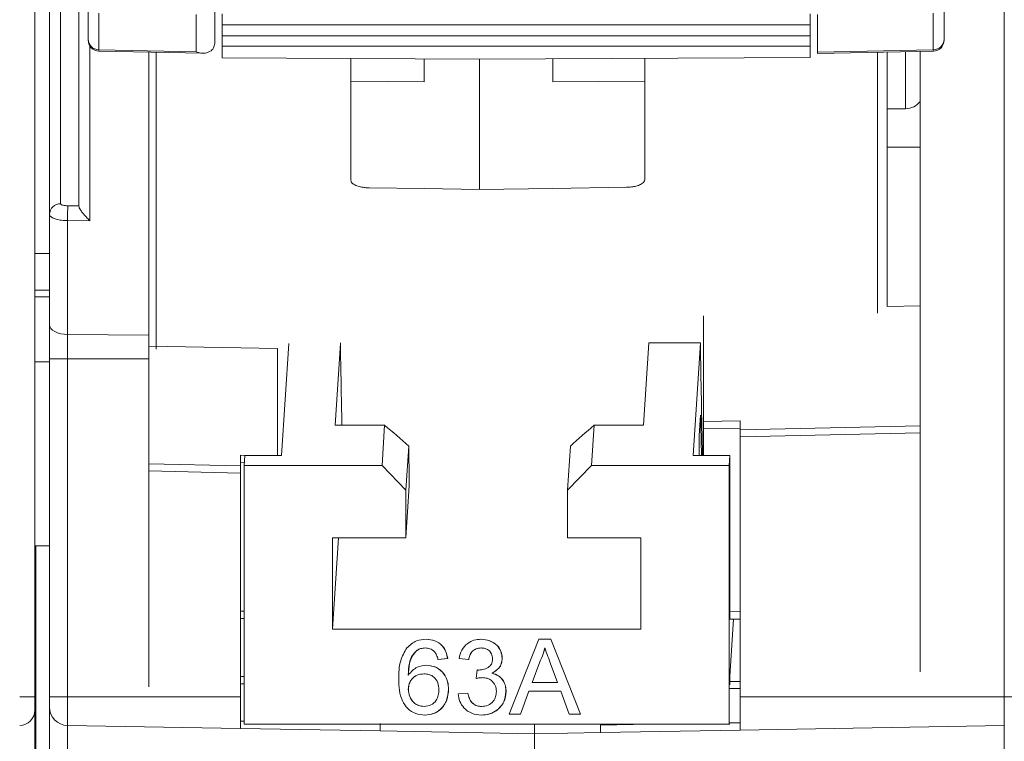
# Model space of a CAD drawing. Units: millimetres. Extents: x 5 to 421, y 4 to 292.
# Drawn here: x 125 to 146, y 112 to 127 of the extents above; entities that cross this region are included whole.
import ezdxf

# ---------------------------------------------------------------- set-up
doc = ezdxf.new("R2010")
doc.units = ezdxf.units.MM

msp = doc.modelspace()

# ---------------------------------------------------------------- linework, layer by layer
at = {"color": 7, "linetype": 'Continuous', "lineweight": 15}
for p, q in [((125.3273, 146.9503), (125.3273, 112.5503)), ((125.6473, 123.053), (125.6473, 130.5495)), ((126.2873, 123.227), (126.2873, 130.3109)), ((129.2473, 127.7838), (129.2473, 126.7978)), ((126.4873, 126.8613), (126.4873, 127.6579)), ((145.1273, 127.6579), (145.1273, 126.8613)), ((129.4073, 127.4164), (129.4073, 127.1761)), ((142.2073, 127.4164), (142.2073, 127.1761)), ((142.3673, 127.3972), (142.3673, 126.5802)), ((129.4073, 127.1761), (142.2073, 127.1761)), ((129.4073, 127.1761), (129.4073, 126.9358)), ((142.2073, 127.1761), (142.2073, 126.9358)), ((129.4073, 126.9358), (142.2073, 126.9358)), ((129.4073, 126.9358), (129.4073, 126.7139)), ((142.2073, 126.9358), (142.2073, 126.7139)), ((126.4873, 126.845), (126.4873, 126.8613)), ((129.4073, 126.7139), (129.4073, 126.4589)), ((142.2073, 126.7139), (142.2073, 126.4676)), ((145.1273, 126.8613), (145.1273, 126.8447)), ((126.7223, 126.6047), (128.9847, 126.558)), ((127.8073, 126.5823), (127.8073, 120.419)), ((142.3673, 126.5525), (144.8923, 126.6047)), ((142.3673, 126.5525), (142.3673, 126.5802)), ((143.8873, 126.5839), (143.8873, 121.0426)), ((144.6073, 118.2959), (144.6073, 126.5988)), ((129.4073, 126.4589), (135.0073, 126.4285)), ((132.2073, 125.948), (132.2073, 126.4437)), ((133.8073, 125.9372), (133.8073, 126.435)), ((135.0073, 126.4285), (142.2073, 126.4676)), ((135.0073, 126.4285), (135.0073, 123.5935)), ((136.6073, 126.4372), (136.6073, 125.9363)), ((138.6073, 126.448), (138.6073, 125.9498)), ((132.2073, 125.948), (133.8073, 125.9372)), ((132.2073, 123.7925), (132.2073, 125.948)), ((138.6073, 125.9498), (136.6073, 125.9363)), ((138.6073, 125.9498), (138.6073, 123.8037)), ((143.8873, 125.3503), (144.2873, 125.3503)), ((143.8873, 124.5166), (144.6073, 124.5103)), ((125.6473, 120.6509), (125.6473, 123.053)), ((125.3273, 121.2565), (125.6473, 121.2565)), ((143.8873, 121.0426), (144.6073, 121.0589)), ((139.8873, 118.544), (139.8873, 120.8424)), ((125.6473, 119.9096), (125.6473, 120.6509)), ((127.8073, 120.419), (127.8073, 119.9096)), ((130.6073, 120.1285), (127.8073, 120.1836)), ((130.6073, 120.1285), (130.6073, 117.8037)), ((130.7011, 117.8037), (130.8598, 120.24)), ((131.864, 118.4653), (131.9799, 120.2443)), ((138.583, 118.4653), (138.6995, 120.2534)), ((138.6995, 120.2534), (139.8193, 120.2534)), ((139.8193, 120.2534), (139.6598, 117.8037)), ((125.6473, 112.5503), (125.6473, 119.9096)), ((127.8073, 119.9096), (127.8073, 117.4677)), ((125.3273, 119.8413), (125.6473, 119.8413)), ((139.8247, 118.6797), (139.7962, 118.2416)), ((132.9439, 118.4653), (131.864, 118.4653)), ((132.8868, 117.5893), (132.9439, 118.4653)), ((137.5032, 118.4653), (137.4461, 117.5893)), ((138.583, 118.4653), (137.5032, 118.4653)), ((139.8873, 118.3895), (139.8873, 118.544)), ((139.8873, 117.8037), (139.8873, 118.3895)), ((140.6873, 118.3614), (140.6873, 118.5547)), ((140.6873, 118.2067), (140.6873, 118.3614)), ((139.7962, 118.2416), (139.796, 117.8037)), ((140.6873, 118.2067), (140.6873, 112.5503)), ((133.4692, 118.0093), (133.4067, 117.051)), ((136.9262, 117.051), (136.9886, 118.0093)), ((129.8073, 117.8099), (129.8073, 117.5768)), ((129.8873, 117.5893), (129.9012, 117.8037)), ((130.7011, 117.8037), (129.9012, 117.8037)), ((139.6598, 117.8037), (140.4596, 117.8037)), ((140.4457, 117.5893), (140.4596, 117.8037)), ((140.4596, 117.8037), (140.4596, 114.2423)), ((129.8073, 117.5768), (129.8073, 117.4222)), ((129.8873, 111.9541), (129.8873, 117.5893)), ((129.8873, 117.5893), (132.8868, 117.5893)), ((133.4067, 117.051), (132.8868, 117.5893)), ((137.4461, 117.5893), (136.9262, 117.051)), ((137.4461, 117.5893), (140.4457, 117.5893)), ((140.4457, 111.9541), (140.4457, 117.5893)), ((129.8073, 117.4222), (129.8073, 112.5503)), ((133.4067, 116.0157), (133.4802, 117.1439)), ((133.4067, 117.051), (133.4067, 116.0157)), ((136.9262, 116.0157), (136.9262, 117.051)), ((131.807, 116.0157), (133.4067, 116.0157)), ((131.807, 114.028), (131.807, 116.0157)), ((131.9365, 116.0157), (131.807, 114.028)), ((136.9262, 116.0157), (138.526, 116.0157)), ((138.526, 116.0157), (138.526, 114.028)), ((125.3273, 115.8413), (125.6473, 115.8413)), ((125.3473, 109.4413), (125.3473, 115.8413)), ((129.8073, 114.2547), (129.8873, 114.2565)), ((140.4596, 114.2423), (140.4618, 114.275)), ((140.5407, 114.2441), (140.4596, 113)), ((140.4634, 114.2459), (140.6873, 114.2408)), ((138.526, 114.028), (131.807, 114.028)), ((133.8446, 113.8038), (133.8474, 113.8038)), ((135.0402, 113.8038), (135.043, 113.8038)), ((135.6558, 112.1768), (136.3017, 113.8038)), ((136.3017, 113.8038), (136.5604, 113.8038)), ((136.5604, 113.8038), (137.2063, 112.1768)), ((136.5604, 113.8038), (136.5632, 113.8038)), ((136.5632, 113.8038), (137.2091, 112.1768)), ((133.6533, 113.5679), (133.6561, 113.5679)), ((133.8543, 113.2406), (133.8571, 113.2406)), ((134.3142, 113.3867), (134.1056, 113.3658)), ((134.1056, 113.3658), (134.1084, 113.3658)), ((134.3169, 113.3867), (134.1084, 113.3658)), ((134.3142, 113.3867), (134.3169, 113.3867)), ((134.773, 113.3658), (134.5644, 113.3867)), ((134.773, 113.3658), (134.7758, 113.3658)), ((135.5029, 113.3902), (135.5057, 113.3902)), ((136.3199, 113.3156), (136.1534, 112.8652)), ((136.3227, 113.3156), (136.1562, 112.8652)), ((136.3199, 113.3156), (136.3227, 113.3156)), ((136.7087, 112.8652), (136.5506, 113.2928)), ((134.9379, 112.9486), (134.9594, 113.1363)), ((134.9594, 113.1363), (134.9622, 113.1363)), ((135.281, 113.0676), (135.2838, 113.0676)), ((140.4596, 113), (140.4596, 112.8155)), ((134.9379, 112.9486), (134.9407, 112.9486)), ((136.1534, 112.8652), (136.7087, 112.8652)), ((133.4591, 112.7169), (133.4619, 112.7169)), ((134.335, 112.7126), (134.3378, 112.7126)), ((134.5436, 112.6149), (134.7521, 112.6357)), ((134.7521, 112.6357), (134.7549, 112.6357)), ((135.5864, 112.6664), (135.5892, 112.6664)), ((136.0843, 112.6774), (135.8992, 112.1768)), ((136.0871, 112.6774), (135.902, 112.1768)), ((136.7778, 112.6774), (136.0843, 112.6774)), ((136.9629, 112.1768), (136.7778, 112.6774)), ((125.3273, 112.5503), (125.3273, 112.2648)), ((125.6473, 112.3277), (125.6473, 112.5503)), ((129.8073, 112.5503), (129.8073, 111.8621)), ((140.6873, 112.5503), (140.6873, 111.8285)), ((125.3273, 112.2648), (125.3273, 110.9503)), ((125.6473, 110.9503), (125.6473, 112.3277)), ((133.8208, 112.156), (133.8236, 112.156)), ((135.0497, 112.156), (135.0524, 112.156)), ((135.8992, 112.1768), (135.6558, 112.1768)), ((135.8992, 112.1768), (135.902, 112.1768)), ((137.2063, 112.1768), (136.9629, 112.1768)), ((137.2063, 112.1768), (137.2091, 112.1768)), ((126.0403, 111.9278), (129.8073, 111.8621)), ((129.8873, 111.9541), (140.4457, 111.9541)), ((132.8473, 111.9691), (132.8473, 111.809)), ((136.2073, 111.7503), (136.2073, 111.9541)), ((137.6473, 111.9541), (137.6473, 111.9355)), ((137.6473, 111.7755), (137.6473, 111.9355)), ((140.4593, 111.9541), (140.4457, 111.9541)), ((146.4372, 111.9289), (140.6873, 111.8285)), ((132.8473, 111.809), (129.8073, 111.8621)), ((132.8473, 111.809), (136.2073, 111.7503)), ((136.2073, 111.7503), (137.6473, 111.7755)), ((136.2073, 110.9503), (136.2073, 111.7503)), ((140.6873, 111.8285), (137.6473, 111.7755))]:
    msp.add_line(p, q, dxfattribs=at)
at = {"color": 8, "linetype": 'Continuous', "lineweight": 0}
for p, q in [((146.4372, 112.5503), (146.4372, 146.9503)), ((125.8873, 130.3095), (125.8873, 123.2816)), ((126.7231, 127.4291), (126.7231, 126.6324)), ((128.8403, 126.5887), (128.8403, 127.4023)), ((144.8915, 126.6324), (144.8915, 127.4291)), ((126.5231, 126.7185), (126.5231, 122.9134)), ((129.4073, 126.7139), (142.2073, 126.7139)), ((126.7231, 126.6324), (128.8403, 126.5887)), ((127.9673, 126.579), (127.9673, 120.1206)), ((142.3673, 126.5802), (144.8915, 126.6324)), ((143.6793, 120.899), (143.6793, 126.5796)), ((144.2873, 125.3503), (144.2873, 126.5922)), ((126.0445, 123.2386), (126.2873, 123.2376)), ((126.0403, 122.9157), (126.0403, 120.4356)), ((126.5231, 122.9134), (126.0403, 122.9157)), ((125.3273, 122.2005), (125.6473, 122.2005)), ((125.6473, 121.4016), (125.3273, 121.4016)), ((126.0403, 120.4356), (127.8073, 120.419)), ((126.0403, 120.4356), (126.0403, 119.9096)), ((125.6473, 119.9096), (126.0403, 119.9096)), ((126.0403, 119.9096), (127.8073, 119.9096)), ((126.0403, 119.9096), (126.0403, 112.5503)), ((139.8873, 118.544), (140.6873, 118.5547)), ((140.6873, 118.4002), (139.8873, 118.3895)), ((140.6873, 118.3614), (144.6073, 118.4505)), ((144.6073, 118.2959), (140.6873, 118.2067)), ((144.6073, 113.097), (144.6073, 118.2959)), ((129.8073, 117.8099), (130.2671, 117.8037)), ((127.8073, 117.6223), (129.8073, 117.5768)), ((129.8915, 117.6542), (129.8073, 117.6553)), ((129.8073, 117.4222), (127.8073, 117.4677)), ((127.8073, 117.4677), (127.8073, 112.773)), ((129.8073, 114.4147), (129.8873, 114.4165)), ((140.4596, 114.4059), (140.6873, 114.4007)), ((129.8073, 112.9923), (129.8873, 112.9913)), ((129.8873, 112.8367), (129.8073, 112.8378)), ((140.4596, 112.885), (140.6873, 112.888)), ((140.6873, 112.7335), (140.4592, 112.7305)), ((125.3273, 112.5503), (124.9972, 112.5503)), ((125.6473, 112.5503), (126.0403, 112.5503)), ((126.0403, 112.5503), (129.8073, 112.5503)), ((126.0403, 112.5503), (126.0403, 111.9278)), ((146.4372, 112.5503), (140.6873, 112.5503)), ((146.4372, 111.9289), (146.4372, 112.5503)), ((146.7673, 112.5503), (146.4372, 112.5503)), ((126.0403, 111.9278), (126.0403, 110.9503)), ((129.8073, 112.0221), (129.8873, 112.0207)), ((137.6473, 111.9355), (138.7099, 111.9541)), ((140.4592, 111.9846), (140.6873, 111.9886)), ((146.4372, 110.9503), (146.4372, 111.9289))]:
    msp.add_line(p, q, dxfattribs=at)
at = {"color": 7, "linetype": 'Continuous', "lineweight": 15, "flags": 128}
for points in [[(135.0073, 123.5935), (133.8073, 123.6106), (132.6038, 123.6278)], [(138.2108, 123.6392), (136.6073, 123.6163), (135.0073, 123.5935)], [(133.4802, 117.1439), (133.4788, 117.2503), (133.4774, 117.3572), (133.476, 117.4646), (133.4746, 117.5725), (133.4732, 117.681), (133.4719, 117.79), (133.4705, 117.8994), (133.4692, 118.0093)]]:
    msp.add_lwpolyline(points, dxfattribs=at)
at = {"color": 8, "linetype": 'Continuous', "lineweight": 0, "flags": 128}
msp.add_lwpolyline([(125.6473, 120.6509), (125.6548, 120.6093), (125.6771, 120.5694), (125.7133, 120.5324), (125.762, 120.5), (125.8214, 120.4732), (125.8894, 120.4531), (125.9633, 120.4404), (126.0403, 120.4356)], dxfattribs=at)
at = {"color": 8, "linetype": 'Continuous', "lineweight": 0}
for centre, radius, start, end in [((126.7217, 126.8668), 0.2344, 181.35498, 270.35366), ((144.8929, 126.8668), 0.2344, 269.64652, 358.64457), ((125.8817, 123.0471), 0.2345, 88.63759, 178.57115), ((133.9103, 122.9751), 7.8702, 178.08115, 180.43274)]:
    msp.add_arc(centre, radius, start, end, dxfattribs=at)
at = {"color": 7, "linetype": 'Continuous', "lineweight": 15}
for centre, radius, start, end in [((126.7273, 126.8447), 0.24, 180, 269.64655), ((144.8873, 126.8447), 0.24, 271.39395, 0), ((144.2873, 125.7503), 0.4, 270, 323.1301), ((394.6872, 124.2651), 262.7373, 180.874879, 181.264874), ((366.6057, 123.6087), 226.8112, 180.847646, 181.466598), ((383.7047, 123.2079), 243.9221, 181.063724, 181.269524), ((124.9913, 112.2649), 0.336, 271, 0), ((126.0473, 112.3277), 0.4, 180, 269)]:
    msp.add_arc(centre, radius, start, end, dxfattribs=at)
at = {"color": 8, "linetype": 'Continuous', "lineweight": 0}
for centre, major_axis, start_param, end_param in [((126.7273, 127.2047), (0.005, 0.6), 3.1415553, 3.4466542), ((144.8873, 127.2047), (-0.005, 0.6), 2.8365312, 3.14163)]:
    msp.add_ellipse(centre, major_axis=major_axis, ratio=0.0030112, start_param=start_param, end_param=end_param, dxfattribs=at)
at = {"color": 7, "linetype": 'Continuous', "lineweight": 15}
for centre, major_axis, ratio, start_param, end_param in [((126.6908, 129.9541), (20.8524, -20.7551), 0.1401976, 5.1525802, 5.1788182), ((144.3681, 129.9541), (20.7075, 20.8046), 0.1230462, 4.2278909, 4.2541289)]:
    msp.add_ellipse(centre, major_axis=major_axis, ratio=ratio, start_param=start_param, end_param=end_param, dxfattribs=at)
for points, knots in [([(129.2473, 126.7978), (129.2429, 126.7621), (129.2332, 126.6829), (129.1567, 126.5946), (129.0248, 126.5448), (128.9072, 126.5628), (128.8412, 126.5883), (128.8403, 126.5887)], [0, 0, 0, 0, 0.1618919, 0.3594672, 0.635408, 0.9949255, 1, 1, 1, 1]), ([(132.2073, 123.7925), (132.2129, 123.7721), (132.2237, 123.7327), (132.3034, 123.6827), (132.4067, 123.6492), (132.5092, 123.6316), (132.5755, 123.6289), (132.6038, 123.6278)], [0, 0, 0, 0, 0.2760393, 0.5352509, 0.7286717, 0.8841243, 1, 1, 1, 1]), ([(138.2108, 123.6392), (138.2479, 123.6409), (138.3218, 123.6445), (138.4299, 123.6661), (138.5305, 123.7031), (138.5961, 123.7522), (138.6039, 123.7881), (138.6073, 123.8037)], [0, 0, 0, 0, 0.1516421, 0.3025939, 0.5119771, 0.7869065, 1, 1, 1, 1]), ([(126.5231, 122.9134), (126.5224, 122.9141), (126.4976, 122.9374), (126.443, 122.992), (126.3716, 123.0743), (126.3207, 123.1458), (126.2925, 123.1969), (126.289, 123.2169), (126.2873, 123.227)], [0, 0, 0, 0, 0.006158, 0.2335206, 0.5128184, 0.7153848, 0.8573282, 1, 1, 1, 1]), ([(133.4278, 113.619), (133.4946, 113.6795), (133.6143, 113.7879), (133.774, 113.799), (133.8446, 113.8038)], [0, 0, 0, 0, 0.5583828, 1, 1, 1, 1]), ([(133.8446, 113.8038), (133.9098, 113.7985), (134.04, 113.7879), (134.1947, 113.6808), (134.2855, 113.5375), (134.3046, 113.437), (134.3142, 113.3867)], [0, 0, 0, 0, 0.2800505, 0.5591901, 0.7793735, 1, 1, 1, 1]), ([(133.8474, 113.8038), (133.9126, 113.7985), (134.0428, 113.7879), (134.1975, 113.6808), (134.2883, 113.5375), (134.3074, 113.437), (134.3169, 113.3867)], [0, 0, 0, 0, 0.28004951, 0.55918998, 0.77937344, 1, 1, 1, 1]), ([(134.5644, 113.3867), (134.5805, 113.4499), (134.6125, 113.5762), (134.7351, 113.7172), (134.8871, 113.7933), (134.9891, 113.8003), (135.0402, 113.8038)], [0, 0, 0, 0, 0.2802483, 0.5595198, 0.7795923, 1, 1, 1, 1]), ([(135.0402, 113.8038), (135.1048, 113.7973), (135.2337, 113.7843), (135.3904, 113.6841), (135.4851, 113.5423), (135.497, 113.4409), (135.5029, 113.3902)], [0, 0, 0, 0, 0.280185, 0.5598524, 0.7799949, 1, 1, 1, 1]), ([(135.043, 113.8038), (135.1076, 113.7973), (135.2365, 113.7843), (135.3932, 113.6841), (135.4879, 113.5423), (135.4998, 113.4409), (135.5057, 113.3902)], [0, 0, 0, 0, 0.280183, 0.5598522, 0.7799949, 1, 1, 1, 1]), ([(133.2505, 112.9385), (133.2526, 113.0746), (133.2565, 113.3171), (133.3755, 113.527), (133.4278, 113.619)], [0, 0, 0, 0, 0.5613949, 1, 1, 1, 1]), ([(133.6533, 113.5679), (133.6136, 113.5283), (133.5343, 113.4491), (133.4664, 113.2569), (133.4618, 113.1138), (133.4591, 113.0262)], [0, 0, 0, 0, 0.2793544, 0.55917, 1, 1, 1, 1]), ([(133.6561, 113.5679), (133.6164, 113.5283), (133.5371, 113.4491), (133.4692, 113.2569), (133.4646, 113.1138), (133.4619, 113.0262)], [0, 0, 0, 0, 0.2793538, 0.5591696, 1, 1, 1, 1]), ([(133.8309, 113.6161), (133.7959, 113.6135), (133.7334, 113.609), (133.6778, 113.5804), (133.6533, 113.5679)], [0, 0, 0, 0, 0.5597129, 1, 1, 1, 1]), ([(133.8337, 113.6161), (133.7987, 113.6135), (133.7362, 113.609), (133.6806, 113.5804), (133.6561, 113.5679)], [0, 0, 0, 0, 0.55971089, 1, 1, 1, 1]), ([(134.0303, 113.5327), (133.9976, 113.5596), (133.9391, 113.6079), (133.864, 113.6136), (133.8309, 113.6161)], [0, 0, 0, 0, 0.5590033, 1, 1, 1, 1]), ([(134.1056, 113.3658), (134.0971, 113.3996), (134.082, 113.4599), (134.0461, 113.5105), (134.0303, 113.5327)], [0, 0, 0, 0, 0.5604786, 1, 1, 1, 1]), ([(135.0467, 113.6161), (135.0083, 113.6126), (134.9317, 113.6057), (134.8416, 113.5402), (134.792, 113.4539), (134.7793, 113.3952), (134.773, 113.3658)], [0, 0, 0, 0, 0.2800023, 0.5591285, 0.7793214, 1, 1, 1, 1]), ([(135.0495, 113.6161), (135.0111, 113.6126), (134.9345, 113.6057), (134.8444, 113.5402), (134.7948, 113.4539), (134.7821, 113.3952), (134.7758, 113.3658)], [0, 0, 0, 0, 0.2800021, 0.5591285, 0.7793215, 1, 1, 1, 1]), ([(135.2944, 113.3834), (135.2903, 113.4191), (135.2823, 113.4906), (135.2135, 113.5684), (135.1307, 113.6103), (135.0747, 113.6142), (135.0467, 113.6161)], [0, 0, 0, 0, 0.2794632, 0.5589509, 0.7792556, 1, 1, 1, 1]), ([(136.431, 113.6161), (136.4155, 113.558), (136.3878, 113.4543), (136.3407, 113.358), (136.3199, 113.3156)], [0, 0, 0, 0, 0.5599141, 1, 1, 1, 1]), ([(136.4338, 113.6161), (136.4183, 113.558), (136.3906, 113.4543), (136.3435, 113.358), (136.3227, 113.3156)], [0, 0, 0, 0, 0.5599142, 1, 1, 1, 1]), ([(136.5506, 113.2928), (136.5282, 113.3531), (136.4883, 113.4608), (136.4485, 113.5687), (136.431, 113.6161)], [0, 0, 0, 0, 0.5600021, 1, 1, 1, 1]), ([(133.4591, 113.0262), (133.5187, 113.0939), (133.6254, 113.215), (133.7842, 113.2328), (133.8543, 113.2406)], [0, 0, 0, 0, 0.5586267, 1, 1, 1, 1]), ([(133.8543, 113.2406), (133.929, 113.2307), (134.0784, 113.2107), (134.2376, 113.0628), (134.3235, 112.8888), (134.3312, 112.7714), (134.335, 112.7126)], [0, 0, 0, 0, 0.2791411, 0.5588108, 0.77917, 1, 1, 1, 1]), ([(133.8571, 113.2406), (133.9318, 113.2307), (134.0812, 113.2107), (134.2404, 113.0628), (134.3263, 112.8888), (134.334, 112.7714), (134.3378, 112.7126)], [0, 0, 0, 0, 0.2791412, 0.5588108, 0.7791701, 1, 1, 1, 1]), ([(134.9894, 113.1341), (135.0306, 113.1378), (135.113, 113.1452), (135.2193, 113.197), (135.2869, 113.2851), (135.2919, 113.3506), (135.2944, 113.3834)], [0, 0, 0, 0, 0.2806826, 0.5609537, 0.7800532, 1, 1, 1, 1]), ([(135.5029, 113.3902), (135.4993, 113.3515), (135.4919, 113.2741), (135.4212, 113.1495), (135.3342, 113.0986), (135.281, 113.0676)], [0, 0, 0, 0, 0.2805016, 0.5609997, 1, 1, 1, 1]), ([(135.5057, 113.3902), (135.5021, 113.3515), (135.4947, 113.2741), (135.424, 113.1495), (135.3369, 113.0986), (135.2838, 113.0676)], [0, 0, 0, 0, 0.2805025, 0.560999, 1, 1, 1, 1]), ([(133.7967, 113.0529), (133.7467, 113.0475), (133.6468, 113.0368), (133.5329, 112.9481), (133.4674, 112.8348), (133.4618, 112.7562), (133.4591, 112.7169)], [0, 0, 0, 0, 0.2797376, 0.5593367, 0.7794099, 1, 1, 1, 1]), ([(133.7995, 113.0529), (133.7495, 113.0475), (133.6496, 113.0368), (133.5357, 112.9481), (133.4702, 112.8348), (133.4646, 112.7562), (133.4619, 112.7169)], [0, 0, 0, 0, 0.2797376, 0.5593367, 0.7794099, 1, 1, 1, 1]), ([(134.1265, 112.7061), (134.1229, 112.757), (134.1157, 112.8584), (134.0328, 112.9802), (133.9162, 113.0451), (133.8366, 113.0503), (133.7967, 113.0529)], [0, 0, 0, 0, 0.2804536, 0.5593588, 0.7793102, 1, 1, 1, 1]), ([(134.9594, 113.1363), (134.965, 113.1357), (134.9749, 113.1346), (134.985, 113.1342), (134.9894, 113.1341)], [0, 0, 0, 0, 0.5600107, 1, 1, 1, 1]), ([(134.9622, 113.1363), (134.9678, 113.1357), (134.9777, 113.1346), (134.9878, 113.1342), (134.9922, 113.1341)], [0, 0, 0, 0, 0.5600126, 1, 1, 1, 1]), ([(135.281, 113.0676), (135.3301, 113.0515), (135.4282, 113.0193), (135.5284, 112.9105), (135.5797, 112.7874), (135.5842, 112.7067), (135.5864, 112.6664)], [0, 0, 0, 0, 0.2798105, 0.559186, 0.7794154, 1, 1, 1, 1]), ([(135.2838, 113.0676), (135.3329, 113.0515), (135.4309, 113.0193), (135.5312, 112.9105), (135.5825, 112.7874), (135.5869, 112.7067), (135.5892, 112.6664)], [0, 0, 0, 0, 0.2798105, 0.5591861, 0.7794154, 1, 1, 1, 1]), ([(133.8208, 112.156), (133.7522, 112.1621), (133.6153, 112.1742), (133.4373, 112.2889), (133.2659, 112.5397), (133.2568, 112.774), (133.2505, 112.9385)], [0, 0, 0, 0, 0.1869206, 0.3735494, 0.5602311, 1, 1, 1, 1]), ([(135.0728, 112.9708), (135.0472, 112.9689), (135.0016, 112.9655), (134.9573, 112.9538), (134.9379, 112.9486)], [0, 0, 0, 0, 0.5597706, 1, 1, 1, 1]), ([(135.0756, 112.9708), (135.05, 112.9689), (135.0044, 112.9655), (134.9601, 112.9538), (134.9407, 112.9486)], [0, 0, 0, 0, 0.5597713, 1, 1, 1, 1]), ([(135.3778, 112.668), (135.3732, 112.7132), (135.3639, 112.8035), (135.2819, 112.9053), (135.1791, 112.9628), (135.1082, 112.9681), (135.0728, 112.9708)], [0, 0, 0, 0, 0.2797513, 0.5591747, 0.7794429, 1, 1, 1, 1]), ([(133.4591, 112.7169), (133.4652, 112.6639), (133.4774, 112.5581), (133.5612, 112.4304), (133.6793, 112.3544), (133.7629, 112.3473), (133.8048, 112.3437)], [0, 0, 0, 0, 0.28007732, 0.55976477, 0.7796874, 1, 1, 1, 1]), ([(133.4619, 112.7169), (133.468, 112.6639), (133.4802, 112.5581), (133.564, 112.4304), (133.6821, 112.3544), (133.7657, 112.3473), (133.8076, 112.3437)], [0, 0, 0, 0, 0.2800774, 0.5597649, 0.7796875, 1, 1, 1, 1]), ([(133.8048, 112.3437), (133.8561, 112.3495), (133.9586, 112.3612), (134.0677, 112.464), (134.1198, 112.5858), (134.1242, 112.666), (134.1265, 112.7061)], [0, 0, 0, 0, 0.27948728, 0.55854801, 0.7789734, 1, 1, 1, 1]), ([(134.335, 112.7126), (134.3268, 112.6334), (134.3105, 112.4752), (134.1847, 112.2845), (134.0079, 112.1727), (133.8832, 112.1615), (133.8208, 112.156)], [0, 0, 0, 0, 0.2802277, 0.5597587, 0.7797602, 1, 1, 1, 1]), ([(134.3378, 112.7126), (134.3296, 112.6334), (134.3133, 112.4752), (134.1875, 112.2845), (134.0107, 112.1727), (133.886, 112.1615), (133.8236, 112.156)], [0, 0, 0, 0, 0.2802273, 0.5597581, 0.7797595, 1, 1, 1, 1]), ([(135.0497, 112.156), (134.9787, 112.1624), (134.8371, 112.1753), (134.6726, 112.2959), (134.5715, 112.45), (134.5529, 112.5599), (134.5436, 112.6149)], [0, 0, 0, 0, 0.2799088, 0.5592463, 0.7794731, 1, 1, 1, 1]), ([(134.7521, 112.6357), (134.7628, 112.5936), (134.7842, 112.5095), (134.8524, 112.4045), (134.9546, 112.3505), (135.0229, 112.346), (135.0571, 112.3437)], [0, 0, 0, 0, 0.2808876, 0.5600782, 0.7796536, 1, 1, 1, 1]), ([(134.7549, 112.6357), (134.7656, 112.5936), (134.787, 112.5095), (134.8552, 112.4045), (134.9574, 112.3505), (135.0257, 112.346), (135.0599, 112.3437)], [0, 0, 0, 0, 0.2808875, 0.5600782, 0.7796534, 1, 1, 1, 1]), ([(135.5864, 112.6664), (135.5769, 112.5889), (135.5579, 112.4338), (135.4098, 112.2649), (135.2323, 112.1691), (135.1106, 112.1604), (135.0497, 112.156)], [0, 0, 0, 0, 0.2794006, 0.5590658, 0.7793783, 1, 1, 1, 1]), ([(135.5892, 112.6664), (135.5797, 112.5889), (135.5607, 112.4338), (135.4126, 112.2649), (135.2351, 112.1691), (135.1134, 112.1604), (135.0524, 112.156)], [0, 0, 0, 0, 0.2794007, 0.5590658, 0.7793784, 1, 1, 1, 1]), ([(135.0571, 112.3437), (135.1053, 112.3482), (135.2015, 112.3572), (135.3088, 112.4456), (135.3693, 112.555), (135.375, 112.6303), (135.3778, 112.668)], [0, 0, 0, 0, 0.27988222, 0.55898977, 0.7793229, 1, 1, 1, 1])]:
    msp.add_open_spline(points, degree=3, knots=knots, dxfattribs=at)
at = {"color": 8, "linetype": 'Continuous', "lineweight": 0}
for points, knots in [([(125.8873, 123.2816), (125.888, 123.2784), (125.8898, 123.2701), (125.9084, 123.2579), (125.9441, 123.2472), (125.9913, 123.2402), (126.0267, 123.2391), (126.0445, 123.2386)], [0, 0, 0, 0, 0.13078918, 0.34348967, 0.55894774, 0.77799303, 1, 1, 1, 1]), ([(126.0403, 122.9157), (125.9957, 122.9174), (125.9064, 122.9208), (125.7883, 122.9445), (125.6994, 122.9793), (125.6536, 123.0177), (125.649, 123.0432), (125.6473, 123.053)], [0, 0, 0, 0, 0.2158915, 0.4314865, 0.6476678, 0.8651013, 1, 1, 1, 1])]:
    msp.add_open_spline(points, degree=3, knots=knots, dxfattribs=at)

doc.saveas('drawing.dxf')
